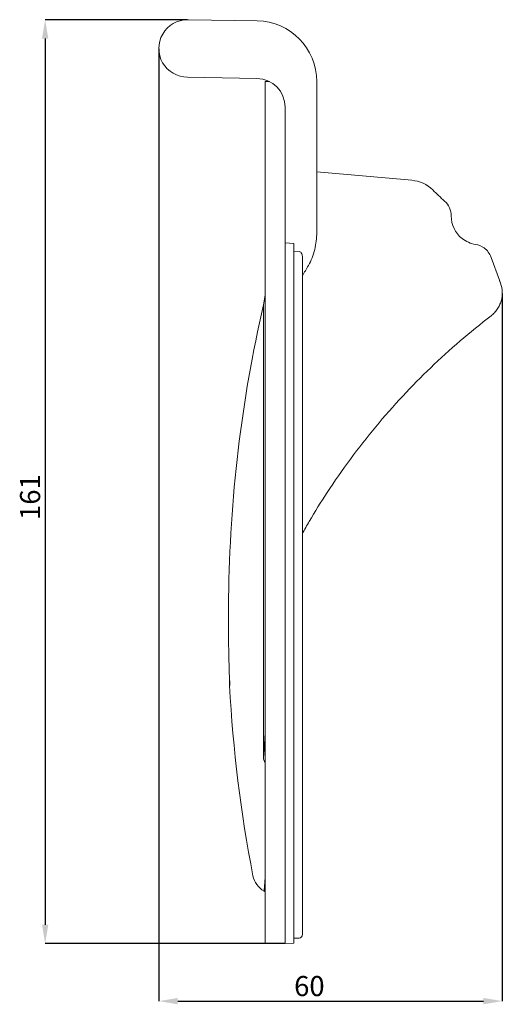
# Model space of a CAD drawing. Units: millimetres. Extents: x -75 to 215, y 50 to 228.
# Drawn here: x -75 to 9, y 56 to 228 of the extents above; entities that cross this region are included whole.
import ezdxf

# ---------------------------------------------------------------- set-up
doc = ezdxf.new("R2010")
doc.units = ezdxf.units.MM
doc.header["$PDSIZE"] = -1
doc.styles.add('SLDTEXTSTYLE0', font='TXT', dxfattribs={"width": 0.75})
doc.dimstyles.new('SLDDIMSTYLE1', dxfattribs={"dimtxt": 3.5, "dimasz": 3.302, "dimexe": 0, "dimexo": 0.0625, "dimgap": 0.875, "dimtad": 1, "dimdec": 0, "dimrnd": 1e-09, "dimzin": 12, "dimdsep": 46, "dimtxsty": 'SLDTEXTSTYLE0', "dimsah": 1, "dimcen": 0.09, "dimadec": 0, "dimazin": 3, "dimtfac": 1, "dimtdec": 0, "dimtofl": 0, "dimtmove": 0, "dimatfit": 3, "dimfxl": 1, "dimfrac": 2, "dimtolj": 1, "dimtzin": 12, "dimarcsym": 0})

# ---------------------------------------------------------------- blocks, each defined once
blk = doc.blocks.new('_D_1')
at = {"color": 0, "linetype": 'Continuous', "lineweight": -2}
for p, q in [((-46.3, 227.69), (-71.03, 227.69)), ((-71.03, 224.39), (-71.03, 70.24)), ((-29.3, 66.94), (-71.03, 66.94))]:
    blk.add_line(p, q, dxfattribs=at)
at = {"color": 0, "linetype": 'Continuous'}
for points in [[(-71.58, 224.39), (-70.48, 224.39), (-71.03, 227.69)], [(-71.58, 70.24), (-70.48, 70.24), (-71.03, 66.94)]]:
    blk.add_solid(points, dxfattribs=at)
at = {"layer": 'Defpoints', "color": 0, "linetype": 'Continuous'}
for p in [(-46.24, 227.69), (-71.03, 66.94), (-29.24, 66.94)]:
    blk.add_point(p, dxfattribs=at)
at = {"color": 0, "linetype": 'Continuous', "lineweight": 0, "insert": (-75.4, 144.63), "char_height": 3.5, "attachment_point": 2, "rotation": 90, "style": 'SLDTEXTSTYLE0'}
blk.add_mtext('\\A1;161', dxfattribs=at)
blk = doc.blocks.new('_D_2')
at = {"color": 0, "linetype": 'Continuous', "lineweight": -2}
for p, q in [((-51.24, 222.63), (-51.24, 56.94)), ((8.56, 180.08), (8.56, 56.94)), ((-47.94, 56.94), (5.26, 56.94))]:
    blk.add_line(p, q, dxfattribs=at)
at = {"color": 0, "linetype": 'Continuous'}
for points in [[(-47.94, 57.49), (-47.94, 56.39), (-51.24, 56.94)], [(5.26, 57.49), (5.26, 56.39), (8.56, 56.94)]]:
    blk.add_solid(points, dxfattribs=at)
at = {"layer": 'Defpoints', "color": 0, "linetype": 'Continuous'}
for p in [(-51.24, 222.69), (8.56, 180.14), (8.56, 56.94)]:
    blk.add_point(p, dxfattribs=at)
at = {"color": 0, "linetype": 'Continuous', "lineweight": 0, "insert": (-25.03, 61.31), "char_height": 3.5, "attachment_point": 2, "style": 'SLDTEXTSTYLE0'}
blk.add_mtext('\\A1;60', dxfattribs=at)

msp = doc.modelspace()

# ---------------------------------------------------------------- linework, layer by layer
at = {"color": 7, "linetype": 'Continuous', "lineweight": 15}
for p, q in [((-34.098, 227.476), (-46.068, 227.685)), ((-34.155, 217.477), (-46.242, 217.688)), ((-31.983, 216.938), (-32.742, 216.938)), ((-32.742, 216.938), (-32.742, 66.938)), ((-23.742, 190.68), (-23.742, 216.938)), ((-29.242, 212.478), (-29.242, 188.871)), ((-23.742, 201.194), (-7.203, 199.747)), ((-29.242, 188.871), (-27.742, 188.778)), ((-29.242, 188.871), (-29.242, 66.938)), ((-27.742, 67.017), (-27.742, 188.778)), ((-26.811, 187.348), (-27.742, 187.407)), ((-26.242, 186.378), (-26.242, 68.515)), ((6.623, 186.336), (8.075, 182.347)), ((8.121, 182.22), (8.256, 181.849)), ((-32.742, 179.808), (-33.021, 178.089)), ((-33.021, 99.052), (-33.021, 178.089)), ((-32.923, 76.063), (-32.742, 75.959)), ((-32.742, 66.938), (-29.242, 66.938)), ((-29.242, 66.938), (-27.742, 67.017)), ((-27.742, 67.867), (-26.811, 67.915))]:
    msp.add_line(p, q, dxfattribs=at)
for centre, radius, start, end in [((-46.242, 222.688), 5, 89.94066, 270), ((-46.242, 222.688), 5, 88, 89.94066), ((-34.282, 216.938), 10.54, 0, 89), ((-34.242, 212.478), 5, 0, 89), ((-7.726, 193.77), 6, 45.77226, 85), ((58.886, 262.203), 89.5, 225.77226, 227.58278), ((-3.844, 193.545), 3.5, 359.93019, 47.58278), ((4.656, 193.535), 5, 179.93019, 231.69992), ((4.656, 193.535), 5, 231.69992, 261.0552), ((3.334, 185.138), 3.5, 54.21384, 81.0552), ((3.334, 185.138), 3.5, 20, 54.21384), ((200.418, 124.438), 239.661, 183.00862, 190.98622), ((-30.923, 79.527), 4, 191.00967, 240.01737), ((-26.842, 68.515), 0.6, 273, 0)]:
    msp.add_arc(centre, radius, start, end, dxfattribs=at)
at = {"color": 8, "linetype": 'Continuous', "lineweight": 15}
msp.add_arc((-30.697, 99.8), 2.441, 197.83218, 213.09395, dxfattribs=at)
at = {"color": 7, "linetype": 'Continuous', "lineweight": 15}
for points, knots in [([(-25.207, 184.919), (-24.952, 185.356), (-24.739, 185.807), (-24.375, 186.735), (-24.226, 187.211), (-23.985, 188.184), (-23.894, 188.681), (-23.773, 189.676), (-23.742, 190.176), (-23.742, 190.68)], [0, 0, 0, 0, 0.25, 0.25, 0.5, 0.5, 0.75, 0.75, 1, 1, 1, 1]), ([(-26.811, 187.348), (-26.708, 187.341), (-26.614, 187.291), (-26.463, 187.15), (-26.407, 187.063), (-26.278, 186.787), (-26.242, 186.582), (-26.242, 186.378)], [0, 0, 0, 0, 0.25, 0.25, 0.5, 0.5, 1, 1, 1, 1]), ([(8.256, 181.849), (8.438, 181.349), (8.537, 180.834), (8.564, 180.039), (8.551, 179.774), (8.486, 179.253), (8.433, 178.996), (8.285, 178.488), (8.19, 178.239), (7.966, 177.764), (7.835, 177.536), (7.538, 177.101), (7.37, 176.893), (7.007, 176.509), (6.811, 176.332), (6.6, 176.171)], [0, 0, 0, 0, 0.25, 0.25, 0.375, 0.375, 0.5, 0.5, 0.625, 0.625, 0.75, 0.75, 0.875, 0.875, 1, 1, 1, 1]), ([(-33.021, 178.089), (-34.942, 169.73), (-36.41, 161.291), (-38.44, 144.257), (-38.995, 135.711), (-39.092, 127.134)], [0, 0, 0, 0, 0.5, 0.5, 1, 1, 1, 1]), ([(6.6, 176.171), (4.79, 174.736), (1.17, 171.867), (-3.947, 167.19), (-8.864, 162.212), (-13.53, 156.907), (-17.934, 151.296), (-21.756, 145.775), (-24.512, 141.418), (-25.849, 138.985), (-26.242, 138.27)], [0, 0, 0, 0, 0.1371508, 0.2744071, 0.4115579, 0.5526924, 0.693942, 0.8350765, 0.9515352, 1, 1, 1, 1]), ([(-39.092, 127.134), (-39.105, 125.984), (-39.112, 124.842), (-39.114, 122.577), (-39.109, 121.453), (-39.099, 120.342)], [0, 0, 0, 0, 0.5, 0.5, 1, 1, 1, 1]), ([(-39.099, 120.342), (-39.087, 118.895), (-39.064, 117.484), (-38.993, 114.694), (-38.945, 113.314), (-38.883, 111.939)], [0, 0, 0, 0, 0.5, 0.5, 1, 1, 1, 1]), ([(-38.932, 113.204), (-38.938, 112.98), (-38.948, 112.532), (-38.916, 112.084), (-38.9, 111.86)], [0, 0, 0, 0, 0.4987969, 1, 1, 1, 1])]:
    msp.add_open_spline(points, degree=3, knots=knots, dxfattribs=at)
for points in [[(-26.242, 183.122), (-25.901, 183.723), (-25.556, 184.322), (-25.207, 184.919)], [(8.075, 182.347), (8.09, 182.304), (8.106, 182.262), (8.121, 182.22)]]:
    msp.add_open_spline(points, degree=3, dxfattribs=at)
at = {"color": 8, "linetype": 'Continuous', "lineweight": 15}
for points, knots in [([(-38.883, 111.939), (-38.889, 111.921), (-38.905, 111.878), (-38.918, 111.843), (-38.912, 111.859), (-38.912, 111.859)], [0, 0, 0, 0, 0.4101579, 0.9998654, 1, 1, 1, 1]), ([(-33.021, 99.052), (-32.949, 100.017), (-32.847, 101.386), (-32.766, 102.867), (-32.742, 103.305)], [0, 0, 0, 0, 0.7047154, 1, 1, 1, 1]), ([(-32.742, 78.2), (-32.755, 78.047), (-32.814, 77.36), (-32.869, 76.712), (-32.916, 76.151), (-32.921, 76.093), (-32.923, 76.063)], [0, 0, 0, 0, 0.0999912, 0.4491845, 0.7239535, 1, 1, 1, 1])]:
    msp.add_open_spline(points, degree=3, knots=knots, dxfattribs=at)

# ---------------------------------------------------------------- dimensions: what is measured, and where the dimension line sits
at = {"color": 7, "linetype": 'Continuous', "lineweight": 0}
for base, p1, p2, angle, picture, middle in [((-71.029, 66.938), (-46.237, 227.688), (-29.242, 66.938), 90, '_D_1', (-71.029, 144.626)), ((8.558, 56.938), (-51.242, 222.688), (8.558, 180.138), 0, '_D_2', (-25.027, 56.938))]:
    dim = msp.add_linear_dim(base=base, p1=p1, p2=p2, angle=angle, dimstyle='SLDDIMSTYLE1', dxfattribs=at)
    dim.commit()
    dim.dimension.update_dxf_attribs({"geometry": picture, "text_midpoint": middle, "dimtype": 160})

doc.saveas('drawing.dxf')
